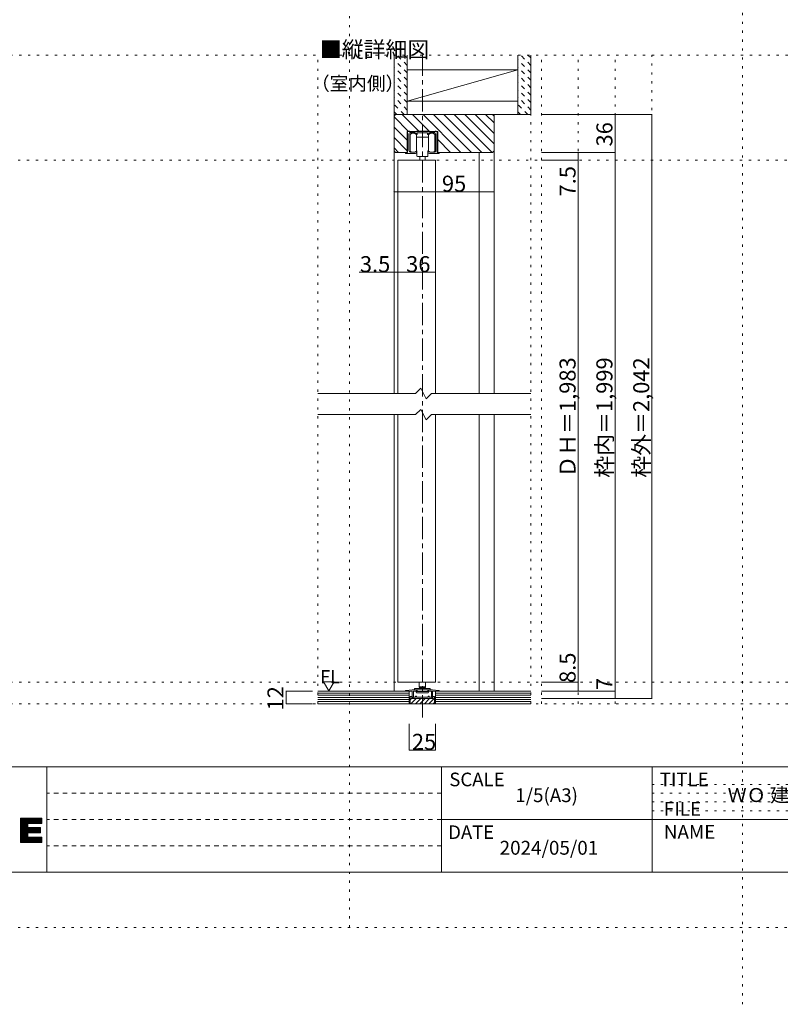
# Model space of a CAD drawing. Units: millimetres. Extents: x -6140 to 8434, y -4893 to 4425.
# Drawn here: x -1870 to 2466, y -4893 to 719 of the extents above; entities that cross this region are included whole.
import ezdxf

# ---------------------------------------------------------------- set-up
doc = ezdxf.new("R2010")
doc.units = ezdxf.units.MM
doc.header["$LTSCALE"] = 30
for name, pattern in [('JWW_CENTER1', [6.773333, 4.233333, -0.846667, 0.846667, -0.846667]), ('JWW_DASHED1', [1.693333, 0.846667, -0.846667]), ('JWW_HOJO', [1.693333, -1.27, 0.423333])]:
    doc.linetypes.add(name, pattern=pattern)
for name, color, linetype in [('0-0_補助線', 7, 'Continuous'), ('0-1_通り芯', 7, 'Continuous'), ('0-3_仕上げ', 7, 'Continuous'), ('0-4_枠', 7, 'Continuous'), ('0-6_扉', 7, 'Continuous'), ('0-7_金物', 7, 'Continuous'), ('0-A_文字', 7, 'Continuous'), ('0-B_寸法', 7, 'Continuous'), ('0-C_ハッチ', 7, 'Continuous'), ('F-0_補助線', 7, 'Continuous'), ('F-1_枠', 7, 'Continuous'), ('F-A_文字', 7, 'Continuous')]:
    doc.layers.add(name, color=color, linetype=linetype)

# ---------------------------------------------------------------- blocks, each defined once
blk = doc.blocks.new('04@@SfigorgFlag@@4')
at = {"layer": '0-0_補助線', "color": 7, "linetype": 'Continuous', "lineweight": 0}
for p, q in [((-2.79, 2.07), (-2.79, -1.73)), ((-2.59, 2.27), (-2.39, 2.27)), ((-2.39, 2.27), (-2.39, 2.25)), ((-2.35, 1.97), (-1.41, 1.97)), ((-2.33, 2.19), (-1.09, 2.19)), ((-1.09, 2.27), (1.11, 2.27)), ((-1.09, 2.19), (-1.09, 2.27)), ((-0.98, 1.97), (-0.09, 1.97)), ((-0.98, 1.69), (-0.98, 1.97)), ((-0.09, 1.97), (0.01, 2.07)), ((0.01, 2.07), (0.11, 1.97)), ((0.11, 1.97), (1, 1.97)), ((1, 1.97), (1, 1.69)), ((1.11, 2.27), (1.11, 2.19)), ((1.11, 2.19), (2.35, 2.19)), ((1.6, 1.97), (1.43, 1.97)), ((1.6, 1.97), (2.37, 1.97)), ((2.41, 2.25), (2.41, 2.27)), ((2.41, 2.27), (2.61, 2.27)), ((2.81, 2.07), (2.81, -1.73)), ((-2.55, 1.77), (-2.55, -1.35)), ((-1.02, 1.65), (-1.04, 1.65)), ((-1.02, 1.65), (-1.02, 1.65)), ((1.07, 1.65), (1.04, 1.65)), ((2.57, 1.77), (2.57, -1.35)), ((-3.19, -1.87), (-3.19, -1.79)), ((-2.79, -1.73), (-3.13, -1.73)), ((-2.19, -1.71), (-1.75, -1.71)), ((-1.11, -1.64), (-1.11, -1.77)), ((1.13, -1.64), (1.13, -1.77)), ((1.77, -1.71), (2.21, -1.71)), ((2.81, -1.73), (3.15, -1.73)), ((3.21, -1.79), (3.21, -1.87)), ((-1.31, -1.97), (-3.09, -1.97)), ((-0.48, -2.51), (-0.48, -2.54)), ((-0.48, -2.54), (-0.48, -3.23)), ((0.52, -2.51), (0.52, -2.54)), ((0.52, -2.54), (0.52, -3.23)), ((3.11, -1.97), (1.33, -1.97))]:
    blk.add_line(p, q, dxfattribs=at)
at = {"layer": '0-0_補助線', "color": 7, "linetype": 'Continuous', "lineweight": 5}
for p, q in [((-2.34, 1.69), (-2.34, 0.84)), ((-2.34, 1.05), (-2.34, -0.07)), ((-2.34, 0.65), (-2.34, 0.84)), ((-2.34, -0.47), (-2.34, 0.65)), ((-1.15, 1.19), (-1.05, 1.19)), ((-1.14, 1.29), (-1.14, 1.69)), ((-1.14, 1.29), (-1.14, 0.84)), ((-1.14, 0.84), (-1.14, 0.65)), ((-1.14, 0.65), (-1.14, -0.47)), ((-0.95, 1.19), (-1.05, 1.19)), ((-0.95, 1.19), (-1.05, 1.19)), ((0.01, 1.19), (-0.95, 1.19)), ((0.01, 1.19), (-0.95, 1.19)), ((0.01, 1.19), (0.97, 1.19)), ((0.01, 1.19), (0.97, 1.19)), ((0.97, 1.19), (1.07, 1.19)), ((0.97, 1.19), (1.07, 1.19)), ((1.17, 1.19), (1.07, 1.19)), ((1.18, 1.69), (1.18, 1.29)), ((1.18, 0.84), (1.18, 1.29)), ((1.18, 0.65), (1.18, 0.84)), ((1.18, -0.47), (1.18, 0.65)), ((2.38, 0.84), (2.38, 1.69)), ((2.38, 0.84), (2.38, 0.65)), ((2.38, 0.65), (2.38, -0.47)), ((-2.34, -0.66), (-2.34, -0.47)), ((-2.34, -0.66), (-2.34, -1.51)), ((-1.05, -1.45), (-1.15, -1.45)), ((-1.14, -0.47), (-1.14, -0.66)), ((-1.14, -1.11), (-1.14, -0.66)), ((-1.14, -1.51), (-1.14, -1.11)), ((-1.05, -1.71), (-1.05, -1.45)), ((-1.05, -1.45), (-1.05, -1.71)), ((-1.05, -2.41), (-1.05, -1.71)), ((1.07, -1.45), (1.17, -1.45)), ((1.07, -1.71), (1.07, -1.45)), ((1.07, -1.45), (1.07, -1.71)), ((1.07, -2.41), (1.07, -1.71)), ((1.18, -0.66), (1.18, -0.47)), ((1.18, -0.66), (1.18, -1.11)), ((1.18, -1.11), (1.18, -1.51)), ((2.38, -0.47), (2.38, -0.66)), ((2.38, -1.51), (2.38, -0.66)), ((-0.95, -2.51), (-0.59, -2.51)), ((-0.59, -2.51), (0.01, -2.51)), ((-0.49, -2.51), (0.01, -2.51)), ((0.51, -2.51), (0.01, -2.51)), ((0.61, -2.51), (0.01, -2.51)), ((0.97, -2.51), (0.61, -2.51))]:
    blk.add_line(p, q, dxfattribs=at)
at = {"layer": '0-0_補助線', "color": 7, "linetype": 'Continuous', "lineweight": 0}
for centre, radius, start, end in [((-2.59, 2.07), 0.2, 90, 180), ((-2.35, 1.77), 0.2, 90, 180), ((-2.33, 2.25), 0.06, 180, 270), ((-1.41, 1.62), 0.35, 7.7664, 90), ((1.43, 1.62), 0.35, 90, 172.2336), ((2.35, 2.25), 0.06, 270, 0), ((2.37, 1.77), 0.2, 0, 90), ((2.61, 2.07), 0.2, 0, 90), ((-1.04, 1.67), 0.02, 187.7664, 270), ((-1.02, 1.69), 0.04, 270, 0), ((1.04, 1.69), 0.04, 180, 270), ((1.07, 1.67), 0.02, 270, 352.2336), ((-3.13, -1.79), 0.06, 90, 180), ((-2.19, -1.35), 0.36, 180, 270), ((-1.75, -0.71), 1, 270, 301.2329), ((-1.31, -1.77), 0.2, 270, 0), ((-1.19, -1.64), 0.08, 0, 121.2329), ((1.21, -1.64), 0.08, 58.7671, 180), ((1.33, -1.77), 0.2, 180, 270), ((1.77, -0.71), 1, 238.7671, 270), ((2.21, -1.35), 0.36, 270, 0), ((3.15, -1.79), 0.06, 0, 90), ((-3.09, -1.87), 0.1, 180, 270), ((3.11, -1.87), 0.1, 270, 0)]:
    blk.add_arc(centre, radius, start, end, dxfattribs=at)
at = {"layer": '0-0_補助線', "color": 7, "linetype": 'Continuous', "lineweight": 5}
for centre, radius, start, end in [((-1.74, 0.89), 1, 53.1301, 126.8699), ((1.78, 0.89), 1, 53.1301, 126.8699), ((-1.74, -0.71), 1, 233.1301, 306.8699), ((1.78, -0.71), 1, 233.1301, 306.8699), ((-0.95, -2.41), 0.1, 180, 270), ((0.97, -2.41), 0.1, 270, 0)]:
    blk.add_arc(centre, radius, start, end, dxfattribs=at)

msp = doc.modelspace()

# ---------------------------------------------------------------- linework, layer by layer
at = {"layer": '0-0_補助線', "color": 120, "linetype": 'JWW_HOJO', "lineweight": 5}
for p, q in [((1044, -3180), (1044, 517.5)), ((1104, -3180), (1104, 517.5)), ((1314, -3180), (1314, 517.5)), ((1524, -3180), (1524, 517.5)), ((1734, -3150), (1734, 517.5))]:
    msp.add_line(p, q, dxfattribs=at)
at = {"layer": '0-0_補助線', "color": 7, "linetype": 'Continuous', "lineweight": 5}
for p, q in [((408, -3057), (408, -3083.9)), ((408, -3083.9), (444, -3083.9)), ((415.5, -3085.2), (408, -3083.9)), ((415.5, -3085.2), (436.5, -3085.2)), ((415.5, -3085.2), (415.5, -3087)), ((436.5, -3085.2), (444, -3083.9)), ((436.5, -3085.2), (436.5, -3087)), ((444, -3083.9), (444, -3057)), ((381, -3100.2), (381, -3096)), ((381, -3100.2), (386.2, -3100.2)), ((384, -3093), (444, -3093)), ((386.2, -3100.2), (394.9, -3101.6)), ((391.2, -3114), (391.2, -3109.8)), ((391.2, -3109.8), (394.5, -3109.8)), ((394.5, -3109.8), (395.7, -3109.8)), ((394.9, -3101.6), (395.7, -3101.7)), ((395.7, -3108.6), (395.7, -3101.7)), ((395.7, -3101.7), (456.3, -3101.7)), ((395.7, -3109.8), (395.7, -3108.6)), ((395.7, -3109.8), (456.3, -3109.8)), ((396, -3118.8), (456, -3118.8)), ((411, -3087), (408, -3090)), ((408, -3093), (408, -3090)), ((444, -3090), (408, -3090)), ((411, -3087), (441, -3087)), ((444, -3090), (441, -3087)), ((444, -3090), (444, -3093)), ((444, -3093), (468, -3093)), ((456.3, -3101.7), (465.7, -3100.2)), ((456.3, -3101.7), (456.3, -3108.6)), ((456.3, -3108.6), (456.3, -3109.8)), ((456.3, -3109.8), (457.5, -3109.8)), ((457.5, -3109.8), (460.8, -3109.8)), ((460.8, -3109.8), (460.8, -3114)), ((465.7, -3100.2), (471, -3100.2)), ((471, -3096), (471, -3100.2))]:
    msp.add_line(p, q, dxfattribs=at)
for centre, radius, start, end in [((384, -3096), 3, 90, 180), ((396, -3114), 4.8, 180, 270), ((456, -3114), 4.8, 270, 0), ((468, -3096), 3, 0, 90)]:
    msp.add_arc(centre, radius, start, end, dxfattribs=at)
at = {"layer": '0-1_通り芯', "color": 120, "linetype": 'JWW_CENTER1', "lineweight": 5}
msp.add_line((426, -3258), (426, 517.5), dxfattribs=at)
at = {"layer": '0-3_仕上げ', "color": 40, "linetype": 'Continuous', "lineweight": 5}
for p, q in [((264, 178.5), (264, 517.5)), ((339, 178.5), (339, 517.5)), ((969, 178.5), (969, 517.5)), ((1044, 178.5), (1044, 517.5)), ((339, 433.5), (969, 433.5)), ((339, 253.5), (969, 253.5)), ((264, 178.5), (1044, 178.5)), ((351, -3108), (-171, -3108)), ((351, -3180), (351, -3108)), ((501, -3180), (501, -3108)), ((1044, -3108), (501, -3108)), ((-171, -3180), (1044, -3180))]:
    msp.add_line(p, q, dxfattribs=at)
at = {"layer": '0-3_仕上げ', "color": 7, "linetype": 'Continuous', "lineweight": 5}
for p, q in [((969, 433.5), (339, 253.5)), ((-171, -3120), (351, -3120)), ((-171, -3132), (351, -3132)), ((501, -3120), (1044, -3120)), ((501, -3132), (1044, -3132)), ((-171, -3144), (351, -3144)), ((-171, -3156), (351, -3156)), ((-171, -3168), (351, -3168)), ((501, -3144), (1044, -3144)), ((501, -3156), (1044, -3156)), ((501, -3168), (1044, -3168))]:
    msp.add_line(p, q, dxfattribs=at)
at = {"layer": '0-4_枠', "color": 120, "linetype": 'Continuous', "lineweight": 5}
for p, q in [((264, -1412.3), (264, 178.5)), ((834, -1412.3), (834, 178.5)), ((750, -1412.3), (750, -37.5)), ((264, -3108), (264, -1532.3)), ((750, -3108), (750, -1532.3)), ((834, -3108), (834, -1532.3))]:
    msp.add_line(p, q, dxfattribs=at)
at = {"layer": '0-4_枠', "color": 92, "linetype": 'Continuous', "lineweight": 5}
for p, q in [((273, 178.5), (264, 169.5)), ((264, 169.5), (264, -28.5)), ((825, 178.5), (273, 178.5)), ((834, 169.5), (825, 178.5)), ((834, -28.5), (834, 169.5)), ((339, 82.5), (513, 82.5)), ((339, -37.5), (339, 82.5)), ((513, 82.5), (513, -37.5)), ((264, -28.5), (273, -37.5)), ((273, -37.5), (339, -37.5)), ((513, -37.5), (825, -37.5)), ((825, -37.5), (834, -28.5))]:
    msp.add_line(p, q, dxfattribs=at)
at = {"layer": '0-6_扉', "color": 200, "linetype": 'Continuous', "lineweight": 5}
for p, q in [((285, -82.5), (501, -82.5)), ((285, -1412.3), (285, -82.5)), ((501, -1412.3), (501, -82.5)), ((285, -3057), (285, -1532.3)), ((501, -3057), (501, -1532.3)), ((285, -3057), (501, -3057))]:
    msp.add_line(p, q, dxfattribs=at)
at = {"layer": '0-6_扉', "color": 40, "linetype": 'Continuous', "lineweight": 5}
for p, q in [((417, -1382.3), (387, -1412.3)), ((447, -1442.3), (417, -1382.3)), ((387, -1412.3), (-171, -1412.3)), ((477, -1412.3), (447, -1442.3)), ((1044, -1412.3), (477, -1412.3)), ((387, -1532.3), (417, -1502.3)), ((417, -1502.3), (447, -1562.3)), ((-171, -1532.3), (387, -1532.3)), ((447, -1562.3), (477, -1532.3)), ((477, -1532.3), (1044, -1532.3))]:
    msp.add_line(p, q, dxfattribs=at)
at = {"layer": '0-7_金物', "color": 7, "linetype": 'Continuous', "lineweight": 5}
for p, q in [((367.8, -3100.8), (331.8, -3104.4)), ((367.8, -3108), (331.8, -3108)), ((389.4, -3100.8), (367.8, -3100.8)), ((367.8, -3141), (367.8, -3108)), ((375, -3111), (375, -3142.8)), ((378, -3108), (389.4, -3108)), ((387, -3138), (387, -3142.8)), ((391.8, -3136.8), (388.2, -3136.8)), ((393, -3138), (393, -3142.8)), ((459, -3138), (459, -3142.8)), ((463.8, -3136.8), (460.2, -3136.8)), ((462.6, -3100.8), (484.2, -3100.8)), ((474, -3108), (462.6, -3108)), ((465, -3138), (465, -3142.8)), ((477, -3111), (477, -3142.8)), ((520.2, -3104.4), (484.2, -3100.8)), ((520.2, -3108), (484.2, -3108)), ((484.2, -3141), (484.2, -3108)), ((375, -3142.8), (387, -3142.8)), ((376.8, -3150), (475.2, -3150)), ((393, -3142.8), (424.2, -3142.8)), ((424.2, -3142.8), (426, -3144.6)), ((426, -3144.6), (427.8, -3142.8)), ((427.8, -3142.8), (459, -3142.8)), ((465, -3142.8), (477, -3142.8))]:
    msp.add_line(p, q, dxfattribs=at)
at = {"layer": '0-7_金物', "color": 92, "linetype": 'Continuous', "lineweight": 5}
for p, q in [((366, -3138), (357, -3138)), ((357, -3138), (357, -3180)), ((366, -3138), (366, -3150)), ((486, -3138), (494.8, -3138)), ((486, -3138), (486, -3150)), ((494.8, -3138), (494.8, -3180)), ((357, -3180), (494.8, -3180)), ((366, -3150), (486, -3150))]:
    msp.add_line(p, q, dxfattribs=at)
at = {"layer": '0-7_金物', "color": 7, "linetype": 'Continuous', "lineweight": 5}
for centre, radius, start, end in [((331.8, -3106.2), 1.8, 90, 270), ((376.8, -3141), 9, 180, 270), ((378, -3111), 3, 90, 180), ((388.2, -3138), 1.2, 90, 180), ((389.4, -3104.4), 3.6, 0, 90), ((389.4, -3104.4), 3.6, 270, 0), ((391.8, -3138), 1.2, 0, 90), ((462.6, -3104.4), 3.6, 90, 180), ((462.6, -3104.4), 3.6, 180, 270), ((460.2, -3138), 1.2, 90, 180), ((463.8, -3138), 1.2, 0, 90), ((474, -3111), 3, 0, 90), ((475.2, -3141), 9, 270, 0), ((520.2, -3106.2), 1.8, 270, 90)]:
    msp.add_arc(centre, radius, start, end, dxfattribs=at)
at = {"layer": '0-A_文字', "color": 7, "linetype": 'Continuous', "lineweight": 5}
for p, q in [((-137.7, -3055.1), (-107.7, -3107.1)), ((-137.7, -3055.1), (-77.7, -3055.1)), ((-77.7, -3055.1), (-107.7, -3107.1))]:
    msp.add_line(p, q, dxfattribs=at)
at = {"layer": '0-B_寸法', "color": 120, "linetype": 'Continuous', "lineweight": 5}
for p, q in [((1524, 178.5), (1104, 178.5)), ((1734, 178.5), (1524, 178.5)), ((1524, -37.5), (1524, 178.5)), ((1734, -3150), (1734, 178.5)), ((1524, -37.5), (1104, -37.5)), ((1314, -37.5), (1314, -82.5)), ((1524, -37.5), (1524, -3108)), ((1314, -82.5), (1104, -82.5)), ((1314, -82.5), (1314, -3057)), ((264, -262.5), (264, -112.5)), ((834, -262.5), (834, -112.5)), ((264, -262.5), (834, -262.5)), ((285, -721.1), (64.7, -721.1)), ((285, -721.1), (501, -721.1)), ((1314, -3057), (1104, -3057)), ((1314, -3108), (1314, -3057)), ((-351, -3108), (-351, -3180)), ((-351, -3108), (-201, -3108)), ((1524, -3108), (1104, -3108)), ((1314, -3108), (1104, -3108)), ((1524, -3108), (1104, -3108)), ((1524, -3150), (1524, -3108)), ((-351, -3180), (-201, -3180)), ((1734, -3150), (1104, -3150)), ((1524, -3150), (1104, -3150)), ((351, -3443.8), (351, -3293.8)), ((501, -3443.8), (501, -3293.8)), ((351, -3443.8), (501, -3443.8))]:
    msp.add_line(p, q, dxfattribs=at)
at = {"layer": '0-B_寸法', "color": 7, "linetype": 'Continuous', "lineweight": 5, "const_width": 3}
for points in [[(1525.5, 178.5, 0.414214), (1524, 180, 0.414214), (1522.5, 178.5, 0.414214), (1524, 177, 0.414214)], [(1735.5, 178.5, 0.414214), (1734, 180, 0.414214), (1732.5, 178.5, 0.414214), (1734, 177, 0.414214)], [(1315.5, -37.5, 0.414214), (1314, -36, 0.414214), (1312.5, -37.5, 0.414214), (1314, -39, 0.414214)], [(1525.5, -37.5, 0.414214), (1524, -36, 0.414214), (1522.5, -37.5, 0.414214), (1524, -39, 0.414214)], [(1315.5, -82.5, 0.414214), (1314, -81, 0.414214), (1312.5, -82.5, 0.414214), (1314, -84, 0.414214)], [(265.5, -262.5, 0.414214), (264, -261, 0.414214), (262.5, -262.5, 0.414214), (264, -264, 0.414214)], [(835.5, -262.5, 0.414214), (834, -261, 0.414214), (832.5, -262.5, 0.414214), (834, -264, 0.414214)], [(265.5, -721.1, 0.414214), (264, -719.6, 0.414214), (262.5, -721.1, 0.414214), (264, -722.6, 0.414214)], [(286.5, -721.1, 0.414214), (285, -719.6, 0.414214), (283.5, -721.1, 0.414214), (285, -722.6, 0.414214)], [(286.5, -721.1, 0.414214), (285, -719.6, 0.414214), (283.5, -721.1, 0.414214), (285, -722.6, 0.414214)], [(502.5, -721.1, 0.414214), (501, -719.6, 0.414214), (499.5, -721.1, 0.414214), (501, -722.6, 0.414214)], [(1315.5, -3057, 0.414214), (1314, -3055.5, 0.414214), (1312.5, -3057, 0.414214), (1314, -3058.5, 0.414214)], [(-349.5, -3108, 0.414214), (-351, -3106.5, 0.414214), (-352.5, -3108, 0.414214), (-351, -3109.5, 0.414214)], [(1315.5, -3108, 0.414214), (1314, -3106.5, 0.414214), (1312.5, -3108, 0.414214), (1314, -3109.5, 0.414214)], [(1525.5, -3108, 0.414214), (1524, -3106.5, 0.414214), (1522.5, -3108, 0.414214), (1524, -3109.5, 0.414214)], [(1525.5, -3108, 0.414214), (1524, -3106.5, 0.414214), (1522.5, -3108, 0.414214), (1524, -3109.5, 0.414214)], [(1525.5, -3108, 0.414214), (1524, -3106.5, 0.414214), (1522.5, -3108, 0.414214), (1524, -3109.5, 0.414214)], [(-349.5, -3180, 0.414214), (-351, -3178.5, 0.414214), (-352.5, -3180, 0.414214), (-351, -3181.5, 0.414214)], [(1525.5, -3150, 0.414214), (1524, -3148.5, 0.414214), (1522.5, -3150, 0.414214), (1524, -3151.5, 0.414214)], [(1735.5, -3150, 0.414214), (1734, -3148.5, 0.414214), (1732.5, -3150, 0.414214), (1734, -3151.5, 0.414214)], [(352.5, -3443.8, 0.414214), (351, -3442.3, 0.414214), (349.5, -3443.8, 0.414214), (351, -3445.3, 0.414214)], [(502.5, -3443.8, 0.414214), (501, -3442.3, 0.414214), (499.5, -3443.8, 0.414214), (501, -3445.3, 0.414214)]]:
    msp.add_lwpolyline(points, format="xyb", close=True, dxfattribs=at)
at = {"layer": '0-C_ハッチ', "color": 120, "linetype": 'JWW_DASHED1', "lineweight": 5}
for p, q in [((339, 458.3), (279.8, 517.5)), ((339, 500.7), (322.2, 517.5)), ((1044, 458.3), (984.8, 517.5)), ((1044, 500.7), (1027.2, 517.5)), ((339, 415.9), (264, 490.9)), ((1044, 415.9), (969, 490.9)), ((339, 373.4), (264, 448.4)), ((339, 331), (264, 406)), ((1044, 373.4), (969, 448.4)), ((1044, 331), (969, 406)), ((339, 288.6), (264, 363.6)), ((1044, 288.6), (969, 363.6)), ((339, 246.2), (264, 321.2)), ((1044, 246.2), (969, 321.2)), ((339, 203.7), (264, 278.7)), ((321.8, 178.5), (264, 236.3)), ((1044, 203.7), (969, 278.7)), ((1026.8, 178.5), (969, 236.3)), ((279.3, 178.5), (264, 193.9)), ((984.3, 178.5), (969, 193.9))]:
    msp.add_line(p, q, dxfattribs=at)
at = {"layer": '0-C_ハッチ', "color": 120, "linetype": 'Continuous', "lineweight": 5}
for p, q in [((406.6, 82.5), (310.6, 178.5)), ((466, 82.5), (370, 178.5)), ((645.4, -37.5), (429.4, 178.5)), ((704.8, -37.5), (488.8, 178.5)), ((764.2, -37.5), (548.2, 178.5)), ((823.6, -37.5), (607.6, 178.5)), ((834, 11.6), (667, 178.5)), ((834, 71), (726.4, 178.5)), ((834, 130.4), (785.8, 178.5)), ((347.2, 82.5), (264, 165.8)), ((339, 31.4), (264, 106.4)), ((339, -28), (264, 47)), ((586, -37.5), (513, 35.6)), ((289.1, -37.5), (264, -12.4)), ((357, -3158.1), (366, -3149.1)), ((360.5, -3180), (390.5, -3150)), ((386, -3180), (416, -3150)), ((411.4, -3180), (441.4, -3150)), ((436.9, -3180), (466.9, -3150)), ((462.4, -3180), (494.8, -3147.6)), ((487.8, -3180), (494.8, -3173))]:
    msp.add_line(p, q, dxfattribs=at)
at = {"layer": '0-C_ハッチ', "color": 120, "linetype": 'JWW_HOJO', "lineweight": 5}
msp.add_line((6159.9, -82.5), (-6140.1, -82.5), dxfattribs=at)
at = {"layer": 'F-0_補助線', "color": 120, "linetype": 'JWW_HOJO', "lineweight": 5}
for p, q in [((9.9, -4455), (9.9, 4425)), ((2249.9, -4893.3), (2249.9, 4425)), ((-6140.1, 517.5), (6159.9, 517.5)), ((-171, -3180), (-171, 517.5)), ((-6140.1, -3057), (6159.9, -3057)), ((-6140.1, -3180), (6159.9, -3180)), ((6159.9, -4455), (-6140.1, -4455))]:
    msp.add_line(p, q, dxfattribs=at)
at = {"layer": 'F-0_補助線', "color": 3, "linetype": 'Continuous', "lineweight": 0}
for p, q in [((-5915.1, -3540), (5934.9, -3540)), ((5934.9, -4140), (-5915.1, -4140))]:
    msp.add_line(p, q, dxfattribs=at)
at = {"layer": 'F-0_補助線', "color": 2, "linetype": 'Continuous', "lineweight": 0}
for p, q in [((-3365.1, -3540), (-1715.1, -3540)), ((-1715.1, -3540), (-1715.1, -4140)), ((534.9, -3540), (1734.9, -3540)), ((534.9, -3840), (534.9, -3540)), ((1734.9, -3540), (5334.9, -3540)), ((1734.9, -3840), (1734.9, -3540)), ((1734.9, -3540), (1734.9, -3840)), ((534.9, -3840), (1734.9, -3840)), ((534.9, -4140), (534.9, -3840)), ((1734.9, -3840), (534.9, -3840)), ((5334.9, -3840), (1734.9, -3840)), ((1734.9, -3840), (1734.9, -4140)), ((-1715.1, -4140), (-3365.1, -4140)), ((1734.9, -4140), (534.9, -4140))]:
    msp.add_line(p, q, dxfattribs=at)
at = {"layer": 'F-0_補助線', "color": 9, "linetype": 'JWW_HOJO', "lineweight": 5}
for p, q in [((1734.9, -3640), (5334.9, -3640)), ((1734.9, -3690), (5334.9, -3690)), ((1734.9, -3740), (5334.9, -3740)), ((1734.9, -3790), (5334.9, -3790))]:
    msp.add_line(p, q, dxfattribs=at)
at = {"layer": 'F-0_補助線', "color": 2, "linetype": 'JWW_DASHED1', "lineweight": 0}
for p, q in [((534.9, -3690), (-1715.1, -3690)), ((534.9, -3840), (-1715.1, -3840)), ((534.9, -3990), (-1715.1, -3990))]:
    msp.add_line(p, q, dxfattribs=at)
at = {"layer": 'F-0_補助線', "color": 7, "linetype": 'Continuous', "lineweight": 5}
for p, q in [((-1864.4, -3831.9), (-1864.4, -3970.4)), ((-1861.4, -3831.9), (-1861.4, -3970.4)), ((-1858.4, -3831.9), (-1858.4, -3970.4)), ((-1855.4, -3831.9), (-1855.4, -3970.4)), ((-1852.4, -3831.9), (-1852.4, -3970.4)), ((-1849.4, -3831.9), (-1849.4, -3970.4)), ((-1846.4, -3831.9), (-1846.4, -3970.4)), ((-1843.5, -3831.9), (-1843.5, -3970.4)), ((-1840.5, -3831.9), (-1840.5, -3970.4)), ((-1837.5, -3831.9), (-1837.5, -3970.4)), ((-1834.5, -3831.9), (-1834.5, -3970.4)), ((-1831.5, -3831.9), (-1831.5, -3970.4)), ((-1828.5, -3831.9), (-1828.5, -3970.4)), ((-1825.5, -3831.9), (-1825.5, -3970.4)), ((-1822.5, -3831.9), (-1822.5, -3862.3)), ((-1819.5, -3831.9), (-1819.5, -3862.3)), ((-1816.5, -3831.9), (-1816.5, -3862.3)), ((-1813.5, -3831.9), (-1813.5, -3862.3)), ((-1810.5, -3831.9), (-1810.5, -3862.3)), ((-1807.5, -3831.9), (-1807.5, -3862.3)), ((-1804.6, -3831.9), (-1804.6, -3862.3)), ((-1801.6, -3831.9), (-1801.6, -3862.3)), ((-1798.6, -3831.9), (-1798.6, -3862.3)), ((-1795.6, -3831.9), (-1795.6, -3862.3)), ((-1792.6, -3831.9), (-1792.6, -3862.3)), ((-1789.6, -3831.9), (-1789.6, -3862.3)), ((-1786.6, -3831.9), (-1786.6, -3862.3)), ((-1783.6, -3831.9), (-1783.6, -3862.3)), ((-1780.6, -3831.9), (-1780.6, -3862.3)), ((-1777.6, -3831.9), (-1777.6, -3862.3)), ((-1774.6, -3831.9), (-1774.6, -3862.3)), ((-1771.6, -3831.9), (-1771.6, -3862.3)), ((-1768.7, -3831.9), (-1768.7, -3862.3)), ((-1765.7, -3831.9), (-1765.7, -3862.3)), ((-1762.7, -3831.9), (-1762.7, -3862.3)), ((-1759.7, -3831.9), (-1759.7, -3862.3)), ((-1756.7, -3831.9), (-1756.7, -3862.3)), ((-1753.7, -3831.9), (-1753.7, -3862.3)), ((-1750.7, -3831.9), (-1750.7, -3862.3)), ((-1747.7, -3831.9), (-1747.7, -3862.3)), ((-1744.7, -3831.9), (-1744.7, -3862.3)), ((-1822.5, -3886), (-1822.5, -3916.4)), ((-1819.5, -3886), (-1819.5, -3916.4)), ((-1816.5, -3886), (-1816.5, -3916.4)), ((-1813.5, -3886), (-1813.5, -3916.4)), ((-1810.5, -3886), (-1810.5, -3916.4)), ((-1807.5, -3886), (-1807.5, -3916.4)), ((-1804.6, -3886), (-1804.6, -3916.4)), ((-1801.6, -3886), (-1801.6, -3916.4)), ((-1798.6, -3886), (-1798.6, -3916.4)), ((-1795.6, -3886), (-1795.6, -3916.4)), ((-1792.6, -3886), (-1792.6, -3916.4)), ((-1789.6, -3886), (-1789.6, -3916.4)), ((-1786.6, -3886), (-1786.6, -3916.4)), ((-1783.6, -3886), (-1783.6, -3916.4)), ((-1780.6, -3886), (-1780.6, -3916.4)), ((-1777.6, -3886), (-1777.6, -3916.4)), ((-1774.6, -3886), (-1774.6, -3916.4)), ((-1771.6, -3886), (-1771.6, -3916.4)), ((-1768.7, -3886), (-1768.7, -3916.4)), ((-1765.7, -3886), (-1765.7, -3916.4)), ((-1762.7, -3886), (-1762.7, -3916.4)), ((-1759.7, -3886), (-1759.7, -3916.4)), ((-1756.7, -3886), (-1756.7, -3916.4)), ((-1753.7, -3886), (-1753.7, -3916.4)), ((-1822.5, -3939.9), (-1822.5, -3970.4)), ((-1819.5, -3939.9), (-1819.5, -3970.4)), ((-1816.5, -3939.9), (-1816.5, -3970.4)), ((-1813.5, -3939.9), (-1813.5, -3970.4)), ((-1810.5, -3939.9), (-1810.5, -3970.4)), ((-1807.5, -3939.9), (-1807.5, -3970.4)), ((-1804.6, -3939.9), (-1804.6, -3970.4)), ((-1801.6, -3939.9), (-1801.6, -3970.4)), ((-1798.6, -3939.9), (-1798.6, -3970.4)), ((-1795.6, -3939.9), (-1795.6, -3970.4)), ((-1792.6, -3939.9), (-1792.6, -3970.4)), ((-1789.6, -3939.9), (-1789.6, -3970.4)), ((-1786.6, -3939.9), (-1786.6, -3970.4)), ((-1783.6, -3939.9), (-1783.6, -3970.4)), ((-1780.6, -3939.9), (-1780.6, -3970.4)), ((-1777.6, -3939.9), (-1777.6, -3970.4)), ((-1774.6, -3939.9), (-1774.6, -3970.4)), ((-1771.6, -3939.9), (-1771.6, -3970.4)), ((-1768.7, -3939.9), (-1768.7, -3970.4)), ((-1765.7, -3939.9), (-1765.7, -3970.4)), ((-1762.7, -3939.9), (-1762.7, -3970.4)), ((-1759.7, -3939.9), (-1759.7, -3970.4)), ((-1756.7, -3939.9), (-1756.7, -3970.4)), ((-1753.7, -3939.9), (-1753.7, -3970.4)), ((-1750.7, -3939.9), (-1750.7, -3970.4)), ((-1747.7, -3939.9), (-1747.7, -3970.4)), ((-1744.7, -3939.9), (-1744.7, -3970.4))]:
    msp.add_line(p, q, dxfattribs=at)
at = {"layer": 'F-1_枠', "color": 7, "linetype": 'Continuous', "lineweight": 5}
for p, q in [((-1743.2, -3831.9), (-1864.4, -3831.9)), ((-1864.4, -3831.9), (-1864.4, -3970.4)), ((-1824, -3886), (-1824, -3862.3)), ((-1824, -3862.3), (-1743.2, -3862.3)), ((-1743.2, -3862.3), (-1743.2, -3831.9)), ((-1751.8, -3886), (-1824, -3886)), ((-1824, -3939.9), (-1824, -3916.4)), ((-1824, -3916.4), (-1751.8, -3916.4)), ((-1751.8, -3916.4), (-1751.8, -3886)), ((-1864.4, -3970.4), (-1743.2, -3970.4)), ((-1743.2, -3939.9), (-1824, -3939.9)), ((-1743.2, -3970.4), (-1743.2, -3939.9))]:
    msp.add_line(p, q, dxfattribs=at)

# ---------------------------------------------------------------- block references
at = {"layer": '0-0_補助線', "color": 7, "linetype": 'Continuous', "lineweight": 5, "xscale": 30, "yscale": 30}
msp.add_blockref('04@@SfigorgFlag@@4', (425.5, 14.5), dxfattribs=at)

# ---------------------------------------------------------------- texts
at = {"layer": '0-A_文字', "color": 7, "linetype": 'Continuous', "lineweight": 5, "attachment_point": 7}
for s, insert, char_height, width in [('{\\fＭＳ ゴシック|b0|i0|c128|p49;■縦詳細図}', (-159, 503.2), 91.44, 600), ('{\\fＭＳ ゴシック|b0|i0|c128|p49;（室内側）}', (-208.5, 316.4), 77.724, 510), ('{\\fＭＳ ゴシック|b0|i0|c128|p49;FL}', (-156.4, -3063), 74.295, 97.5)]:
    msp.add_mtext(s, dxfattribs=dict(at, insert=insert, char_height=char_height, width=width))
at = {"layer": '0-B_寸法', "color": 7, "linetype": 'Continuous', "lineweight": 211, "char_height": 91.44, "attachment_point": 7, "rotation": 90}
for s, insert, width in [('{\\fＭＳ ゴシック|b0|i0|c128|p49;36}', (1509, -3.8), 120), ('{\\fＭＳ ゴシック|b0|i0|c128|p49;7.5}', (1299, -288.6), 180), ('{\\fＭＳ ゴシック|b0|i0|c128|p49;ＤＨ＝1,983}', (1299, -1891.6), 660), ('{\\fＭＳ ゴシック|b0|i0|c128|p49;枠内＝1,999}', (1509, -1891.6), 660), ('{\\fＭＳ ゴシック|b0|i0|c128|p49;枠外＝2,042}', (1719, -1891.6), 660), ('{\\fＭＳ ゴシック|b0|i0|c128|p49;8.5}', (1299, -3061.5), 180), ('{\\fＭＳ ゴシック|b0|i0|c128|p49;12}', (-366, -3218.3), 120), ('{\\fＭＳ ゴシック|b0|i0|c128|p49;7}', (1509, -3101.8), 60)]:
    msp.add_mtext(s, dxfattribs=dict(at, insert=insert, width=width))
at = {"layer": '0-B_寸法', "color": 7, "linetype": 'Continuous', "lineweight": 211, "char_height": 91.44, "attachment_point": 7}
for s, insert, width in [('{\\fＭＳ ゴシック|b0|i0|c128|p49;95}', (537.2, -261.8), 120), ('{\\fＭＳ ゴシック|b0|i0|c128|p49;3.5}', (69.5, -720.4), 180), ('{\\fＭＳ ゴシック|b0|i0|c128|p49;36}', (333, -720.4), 120), ('{\\fＭＳ ゴシック|b0|i0|c128|p49;25}', (366, -3443.1), 120)]:
    msp.add_mtext(s, dxfattribs=dict(at, insert=insert, width=width))
at = {"layer": 'F-A_文字', "color": 7, "linetype": 'Continuous', "lineweight": 5, "attachment_point": 7}
for s, insert, char_height, width in [('{\\fＭＳ ゴシック|b0|i0|c128|p49;SCALE}', (579, -3650.5), 77.724, 255), ('{\\fＭＳ ゴシック|b0|i0|c128|p49;TITLE}', (1779, -3650.5), 77.724, 255), ('{\\fＭＳ ゴシック|b0|i0|c128|p49;1/5(A3)}', (955.3, -3740.8), 78.377, 360), ('{\\fＭＳ ゴシック|b0|i0|c128|p49;ＷＯ 建具 Ｈ２０ルーバークローゼット 下地枠 間口６尺}', (2165.8, -3740.2), 79.57, 2715), ('{\\fＭＳ ゴシック|b0|i0|c128|p49;FILE NAME}', (1802.2, -3950), 78.74, 465), ('{\\fＭＳ ゴシック|b0|i0|c128|p49;DATE}', (573.2, -3950.8), 77.152, 202.5), ('{\\fＭＳ ゴシック|b0|i0|c128|p49;2024/05/01}', (866.1, -4040.6), 78.867, 517.5)]:
    msp.add_mtext(s, dxfattribs=dict(at, insert=insert, char_height=char_height, width=width))

doc.saveas('drawing.dxf')
